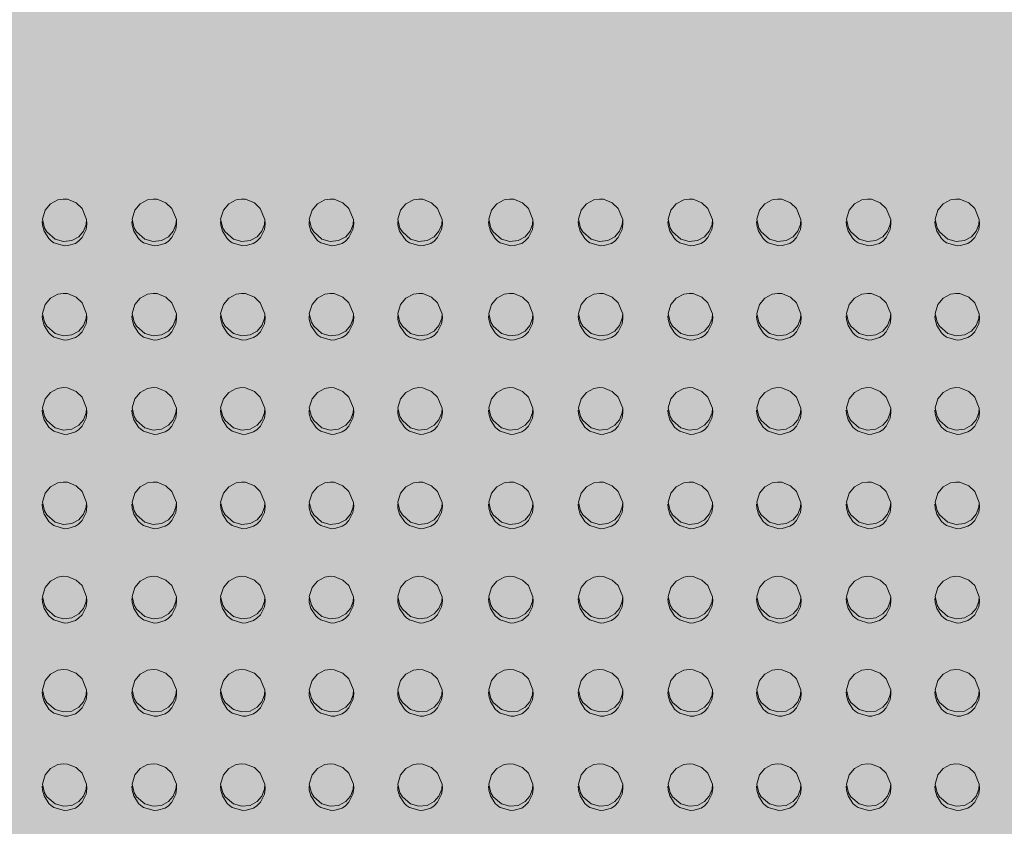
# Model space of a CAD drawing. Units: millimetres. Extents: x -6413 to 46483, y 11952 to 41652.
# Drawn here: x 3885 to 4105, y 33082 to 33262 of the extents above; entities that cross this region are included whole.
import ezdxf

# ---------------------------------------------------------------- set-up
doc = ezdxf.new("R2010")
doc.units = ezdxf.units.MM
doc.layers.get('0').update_dxf_attribs({"lineweight": 0})
doc.layers.add('1-Default', color=7, linetype='Continuous', lineweight=0)
doc.layers.add('700-F-Medical-Equipment-General', color=7, linetype='Continuous', lineweight=13, true_color=0x8a4500)

# ---------------------------------------------------------------- blocks, each defined once
blk = doc.blocks.new('B7280199-1(Access 16 CT - Gantry)')
at = {"layer": '700-F-Medical-Equipment-General', "true_color": 0xffdeb5}
h = blk.add_hatch(color=254, dxfattribs=at)
h.dxf.hatch_style = 1
h.paths.add_polyline_path([(320.02, 564.05), (325.02, 564.05, 0.414214), (330.02, 569.05), (330.02, 781.07, 0.414214), (325.02, 786.07), (320.02, 786.07), (320.02, 898.48, 0.389913), (304.91, 918.05, 0.005178), (253.6, 926.27, 0.005191), (202.01, 933.45), (202.01, 909.38), (194.01, 909.38), (194.01, 934.42, 0.062304), (-422.03, 934.42), (-422.03, 909.37), (-430.03, 909.37), (-430.03, 933.42, 0.219278), (-554.13, 856.57, 0.080162), (-555.04, 850.91), (-555.04, -850.89, 0.080013), (-554.13, -856.54, 0.119996), (-498.17, -910.04, 0.102102), (-430.03, -933.4), (-430.03, -909.35), (-422.03, -909.35), (-422.03, -934.42, 0.036649), (-59.45, -953.01, 0.025637), (194.01, -934.4), (194.01, -909.36), (202.01, -909.36), (202.01, -933.42, 0.005281), (253.6, -926.26, 0.005281), (305.03, -918.01, 0.377991), (320.02, -899.19), (320.02, -786.05), (325.02, -786.05, 0.414214), (330.02, -781.05), (330.02, -569.03, 0.414214), (325.02, -564.03), (320.02, -564.03)])
at = {"layer": '700-F-Medical-Equipment-General', "elevation": -633.59}
for points in [[(-305.85, 476.37), (-305.91, 477.24), (-306.26, 478.54), (-307.34, 480.22), (-307.83, 480.69), (-308.47, 481.14), (-310.85, 481.84), (-311.6, 481.78), (-313.26, 481.28), (-314, 480.77), (-314.78, 479.97), (-315.66, 478.18), (-315.85, 476.9), (-315.79, 475.97)], [(-286.04, 476.37), (-286.09, 477.24), (-286.45, 478.54), (-287.53, 480.22), (-288.02, 480.69), (-288.66, 481.14), (-291.04, 481.84), (-291.79, 481.78), (-293.45, 481.28), (-294.19, 480.77), (-294.96, 479.97), (-295.85, 478.18), (-296.03, 476.9), (-295.98, 475.97)], [(-265.98, 476.37), (-266.03, 477.24), (-266.39, 478.54), (-267.46, 480.22), (-267.96, 480.69), (-268.59, 481.14), (-270.97, 481.84), (-271.72, 481.78), (-273.38, 481.28), (-274.13, 480.77), (-274.9, 479.97), (-275.78, 478.18), (-275.97, 476.9), (-275.91, 475.97)], [(-246.16, 476.37), (-246.22, 477.24), (-246.57, 478.54), (-247.65, 480.22), (-248.14, 480.69), (-248.78, 481.14), (-251.16, 481.84), (-251.91, 481.78), (-253.57, 481.28), (-254.31, 480.77), (-255.09, 479.97), (-255.97, 478.18), (-256.16, 476.9), (-256.1, 475.97)], [(-226.1, 476.37), (-226.15, 477.24), (-226.51, 478.54), (-227.59, 480.22), (-228.08, 480.69), (-228.71, 481.14), (-231.09, 481.84), (-231.84, 481.78), (-233.5, 481.28), (-234.25, 480.77), (-235.02, 479.97), (-235.91, 478.18), (-236.09, 476.9), (-236.03, 475.97)], [(-206.03, 476.37), (-206.08, 477.24), (-206.44, 478.54), (-207.52, 480.22), (-208.01, 480.69), (-208.65, 481.14), (-211.03, 481.84), (-211.78, 481.78), (-213.44, 481.28), (-214.18, 480.77), (-214.95, 479.97), (-215.84, 478.18), (-216.02, 476.9), (-215.97, 475.97)], [(-185.71, 476.37), (-185.76, 477.24), (-186.12, 478.54), (-187.2, 480.22), (-187.69, 480.69), (-188.33, 481.14), (-190.71, 481.84), (-191.46, 481.78), (-193.12, 481.28), (-193.86, 480.77), (-194.63, 479.97), (-195.52, 478.18), (-195.7, 476.9), (-195.65, 475.97)], [(-165.9, 476.37), (-165.95, 477.24), (-166.31, 478.54), (-167.39, 480.22), (-167.88, 480.69), (-168.52, 481.14), (-170.9, 481.84), (-171.65, 481.78), (-173.31, 481.28), (-174.05, 480.77), (-174.82, 479.97), (-175.71, 478.18), (-175.89, 476.9), (-175.84, 475.97)], [(-146.09, 476.37), (-146.14, 477.24), (-146.5, 478.54), (-147.58, 480.22), (-148.07, 480.69), (-148.7, 481.14), (-151.08, 481.84), (-151.83, 481.78), (-153.49, 481.28), (-154.24, 480.77), (-155.01, 479.97), (-155.9, 478.18), (-156.08, 476.9), (-156.02, 475.97)], [(-126.28, 476.37), (-126.33, 477.24), (-126.69, 478.54), (-127.76, 480.22), (-128.26, 480.69), (-128.89, 481.14), (-131.27, 481.84), (-132.02, 481.78), (-133.68, 481.28), (-134.43, 480.77), (-135.2, 479.97), (-136.08, 478.18), (-136.27, 476.9), (-136.21, 475.97)], [(-106.21, 476.37), (-106.26, 477.24), (-106.62, 478.54), (-107.7, 480.22), (-108.19, 480.69), (-108.83, 481.14), (-111.21, 481.84), (-111.96, 481.78), (-113.62, 481.28), (-114.36, 480.77), (-115.13, 479.97), (-116.02, 478.18), (-116.2, 476.9), (-116.15, 475.97)], [(-305.85, 455.29), (-305.91, 456.16), (-306.26, 457.46), (-307.34, 459.14), (-307.83, 459.6), (-308.47, 460.05), (-310.85, 460.76), (-311.6, 460.7), (-313.26, 460.19), (-314, 459.69), (-314.78, 458.89), (-315.66, 457.1), (-315.85, 455.81), (-315.79, 454.88)], [(-286.04, 455.29), (-286.09, 456.16), (-286.45, 457.46), (-287.53, 459.14), (-288.02, 459.6), (-288.66, 460.05), (-291.04, 460.76), (-291.79, 460.7), (-293.45, 460.19), (-294.19, 459.69), (-294.96, 458.89), (-295.85, 457.1), (-296.03, 455.81), (-295.98, 454.88)], [(-265.98, 455.29), (-266.03, 456.16), (-266.39, 457.46), (-267.46, 459.14), (-267.96, 459.6), (-268.59, 460.05), (-270.97, 460.76), (-271.72, 460.7), (-273.38, 460.19), (-274.13, 459.69), (-274.9, 458.89), (-275.78, 457.1), (-275.97, 455.81), (-275.91, 454.88)], [(-246.16, 455.29), (-246.22, 456.16), (-246.57, 457.46), (-247.65, 459.14), (-248.14, 459.6), (-248.78, 460.05), (-251.16, 460.76), (-251.91, 460.7), (-253.57, 460.19), (-254.31, 459.69), (-255.09, 458.89), (-255.97, 457.1), (-256.16, 455.81), (-256.1, 454.88)], [(-226.1, 455.29), (-226.15, 456.16), (-226.51, 457.46), (-227.59, 459.14), (-228.08, 459.6), (-228.71, 460.05), (-231.09, 460.76), (-231.84, 460.7), (-233.5, 460.19), (-234.25, 459.69), (-235.02, 458.89), (-235.91, 457.1), (-236.09, 455.81), (-236.03, 454.88)], [(-206.03, 455.29), (-206.08, 456.16), (-206.44, 457.46), (-207.52, 459.14), (-208.01, 459.6), (-208.65, 460.05), (-211.03, 460.76), (-211.78, 460.7), (-213.44, 460.19), (-214.18, 459.69), (-214.95, 458.89), (-215.84, 457.1), (-216.02, 455.81), (-215.97, 454.88)], [(-185.71, 455.29), (-185.76, 456.16), (-186.12, 457.46), (-187.2, 459.14), (-187.69, 459.6), (-188.33, 460.05), (-190.71, 460.76), (-191.46, 460.7), (-193.12, 460.19), (-193.86, 459.69), (-194.63, 458.89), (-195.52, 457.1), (-195.7, 455.81), (-195.65, 454.88)], [(-165.9, 455.29), (-165.95, 456.16), (-166.31, 457.46), (-167.39, 459.14), (-167.88, 459.6), (-168.52, 460.05), (-170.9, 460.76), (-171.65, 460.7), (-173.31, 460.19), (-174.05, 459.69), (-174.82, 458.89), (-175.71, 457.1), (-175.89, 455.81), (-175.84, 454.88)], [(-146.09, 455.29), (-146.14, 456.16), (-146.5, 457.46), (-147.58, 459.14), (-148.07, 459.6), (-148.7, 460.05), (-151.08, 460.76), (-151.83, 460.7), (-153.49, 460.19), (-154.24, 459.69), (-155.01, 458.89), (-155.9, 457.1), (-156.08, 455.81), (-156.02, 454.88)], [(-126.28, 455.29), (-126.33, 456.16), (-126.69, 457.46), (-127.76, 459.14), (-128.26, 459.6), (-128.89, 460.05), (-131.27, 460.76), (-132.02, 460.7), (-133.68, 460.19), (-134.43, 459.69), (-135.2, 458.89), (-136.08, 457.1), (-136.27, 455.81), (-136.21, 454.88)], [(-106.21, 455.29), (-106.26, 456.16), (-106.62, 457.46), (-107.7, 459.14), (-108.19, 459.6), (-108.83, 460.05), (-111.21, 460.76), (-111.96, 460.7), (-113.62, 460.19), (-114.36, 459.69), (-115.13, 458.89), (-116.02, 457.1), (-116.2, 455.81), (-116.15, 454.88)], [(-305.85, 434.46), (-305.91, 435.33), (-306.26, 436.63), (-307.34, 438.31), (-307.83, 438.78), (-308.47, 439.23), (-310.85, 439.93), (-311.6, 439.87), (-313.26, 439.37), (-314, 438.86), (-314.78, 438.06), (-315.66, 436.27), (-315.85, 434.99), (-315.79, 434.06)], [(-286.04, 434.46), (-286.09, 435.33), (-286.45, 436.63), (-287.53, 438.31), (-288.02, 438.78), (-288.66, 439.23), (-291.04, 439.93), (-291.79, 439.87), (-293.45, 439.37), (-294.19, 438.86), (-294.96, 438.06), (-295.85, 436.27), (-296.03, 434.99), (-295.98, 434.06)], [(-265.98, 434.46), (-266.03, 435.33), (-266.39, 436.63), (-267.46, 438.31), (-267.96, 438.78), (-268.59, 439.23), (-270.97, 439.93), (-271.72, 439.87), (-273.38, 439.37), (-274.13, 438.86), (-274.9, 438.06), (-275.78, 436.27), (-275.97, 434.99), (-275.91, 434.06)], [(-246.16, 434.46), (-246.22, 435.33), (-246.57, 436.63), (-247.65, 438.31), (-248.14, 438.78), (-248.78, 439.23), (-251.16, 439.93), (-251.91, 439.87), (-253.57, 439.37), (-254.31, 438.86), (-255.09, 438.06), (-255.97, 436.27), (-256.16, 434.99), (-256.1, 434.06)], [(-226.1, 434.46), (-226.15, 435.33), (-226.51, 436.63), (-227.59, 438.31), (-228.08, 438.78), (-228.71, 439.23), (-231.09, 439.93), (-231.84, 439.87), (-233.5, 439.37), (-234.25, 438.86), (-235.02, 438.06), (-235.91, 436.27), (-236.09, 434.99), (-236.03, 434.06)], [(-206.03, 434.46), (-206.08, 435.33), (-206.44, 436.63), (-207.52, 438.31), (-208.01, 438.78), (-208.65, 439.23), (-211.03, 439.93), (-211.78, 439.87), (-213.44, 439.37), (-214.18, 438.86), (-214.95, 438.06), (-215.84, 436.27), (-216.02, 434.99), (-215.97, 434.06)], [(-185.71, 434.46), (-185.76, 435.33), (-186.12, 436.63), (-187.2, 438.31), (-187.69, 438.78), (-188.33, 439.23), (-190.71, 439.93), (-191.46, 439.87), (-193.12, 439.37), (-193.86, 438.86), (-194.63, 438.06), (-195.52, 436.27), (-195.7, 434.99), (-195.65, 434.06)], [(-165.9, 434.46), (-165.95, 435.33), (-166.31, 436.63), (-167.39, 438.31), (-167.88, 438.78), (-168.52, 439.23), (-170.9, 439.93), (-171.65, 439.87), (-173.31, 439.37), (-174.05, 438.86), (-174.82, 438.06), (-175.71, 436.27), (-175.89, 434.99), (-175.84, 434.06)], [(-146.09, 434.46), (-146.14, 435.33), (-146.5, 436.63), (-147.58, 438.31), (-148.07, 438.78), (-148.7, 439.23), (-151.08, 439.93), (-151.83, 439.87), (-153.49, 439.37), (-154.24, 438.86), (-155.01, 438.06), (-155.9, 436.27), (-156.08, 434.99), (-156.02, 434.06)], [(-126.28, 434.46), (-126.33, 435.33), (-126.69, 436.63), (-127.76, 438.31), (-128.26, 438.78), (-128.89, 439.23), (-131.27, 439.93), (-132.02, 439.87), (-133.68, 439.37), (-134.43, 438.86), (-135.2, 438.06), (-136.08, 436.27), (-136.27, 434.99), (-136.21, 434.06)], [(-106.21, 434.46), (-106.26, 435.33), (-106.62, 436.63), (-107.7, 438.31), (-108.19, 438.78), (-108.83, 439.23), (-111.21, 439.93), (-111.96, 439.87), (-113.62, 439.37), (-114.36, 438.86), (-115.13, 438.06), (-116.02, 436.27), (-116.2, 434.99), (-116.15, 434.06)], [(-305.85, 413.38), (-305.91, 414.25), (-306.26, 415.55), (-307.34, 417.23), (-307.83, 417.69), (-308.47, 418.14), (-310.85, 418.85), (-311.6, 418.79), (-313.26, 418.28), (-314, 417.78), (-314.78, 416.98), (-315.66, 415.19), (-315.85, 413.9), (-315.79, 412.97)], [(-286.04, 413.38), (-286.09, 414.25), (-286.45, 415.55), (-287.53, 417.23), (-288.02, 417.69), (-288.66, 418.14), (-291.04, 418.85), (-291.79, 418.79), (-293.45, 418.28), (-294.19, 417.78), (-294.96, 416.98), (-295.85, 415.19), (-296.03, 413.9), (-295.98, 412.97)], [(-265.98, 413.38), (-266.03, 414.25), (-266.39, 415.55), (-267.46, 417.23), (-267.96, 417.69), (-268.59, 418.14), (-270.97, 418.85), (-271.72, 418.79), (-273.38, 418.28), (-274.13, 417.78), (-274.9, 416.98), (-275.78, 415.19), (-275.97, 413.9), (-275.91, 412.97)], [(-246.16, 413.38), (-246.22, 414.25), (-246.57, 415.55), (-247.65, 417.23), (-248.14, 417.69), (-248.78, 418.14), (-251.16, 418.85), (-251.91, 418.79), (-253.57, 418.28), (-254.31, 417.78), (-255.09, 416.98), (-255.97, 415.19), (-256.16, 413.9), (-256.1, 412.97)], [(-226.1, 413.38), (-226.15, 414.25), (-226.51, 415.55), (-227.59, 417.23), (-228.08, 417.69), (-228.71, 418.14), (-231.09, 418.85), (-231.84, 418.79), (-233.5, 418.28), (-234.25, 417.78), (-235.02, 416.98), (-235.91, 415.19), (-236.09, 413.9), (-236.03, 412.97)], [(-206.03, 413.38), (-206.08, 414.25), (-206.44, 415.55), (-207.52, 417.23), (-208.01, 417.69), (-208.65, 418.14), (-211.03, 418.85), (-211.78, 418.79), (-213.44, 418.28), (-214.18, 417.78), (-214.95, 416.98), (-215.84, 415.19), (-216.02, 413.9), (-215.97, 412.97)], [(-185.71, 413.38), (-185.76, 414.25), (-186.12, 415.55), (-187.2, 417.23), (-187.69, 417.69), (-188.33, 418.14), (-190.71, 418.85), (-191.46, 418.79), (-193.12, 418.28), (-193.86, 417.78), (-194.63, 416.98), (-195.52, 415.19), (-195.7, 413.9), (-195.65, 412.97)], [(-165.9, 413.38), (-165.95, 414.25), (-166.31, 415.55), (-167.39, 417.23), (-167.88, 417.69), (-168.52, 418.14), (-170.9, 418.85), (-171.65, 418.79), (-173.31, 418.28), (-174.05, 417.78), (-174.82, 416.98), (-175.71, 415.19), (-175.89, 413.9), (-175.84, 412.97)], [(-146.09, 413.38), (-146.14, 414.25), (-146.5, 415.55), (-147.58, 417.23), (-148.07, 417.69), (-148.7, 418.14), (-151.08, 418.85), (-151.83, 418.79), (-153.49, 418.28), (-154.24, 417.78), (-155.01, 416.98), (-155.9, 415.19), (-156.08, 413.9), (-156.02, 412.97)], [(-126.28, 413.38), (-126.33, 414.25), (-126.69, 415.55), (-127.76, 417.23), (-128.26, 417.69), (-128.89, 418.14), (-131.27, 418.85), (-132.02, 418.79), (-133.68, 418.28), (-134.43, 417.78), (-135.2, 416.98), (-136.08, 415.19), (-136.27, 413.9), (-136.21, 412.97)], [(-106.21, 413.38), (-106.26, 414.25), (-106.62, 415.55), (-107.7, 417.23), (-108.19, 417.69), (-108.83, 418.14), (-111.21, 418.85), (-111.96, 418.79), (-113.62, 418.28), (-114.36, 417.78), (-115.13, 416.98), (-116.02, 415.19), (-116.2, 413.9), (-116.15, 412.97)], [(-305.85, 392.3), (-305.91, 393.17), (-306.26, 394.47), (-307.34, 396.15), (-307.83, 396.61), (-308.47, 397.06), (-310.85, 397.77), (-311.6, 397.71), (-313.26, 397.2), (-314, 396.7), (-314.78, 395.9), (-315.66, 394.11), (-315.85, 392.82), (-315.79, 391.89)], [(-286.04, 392.3), (-286.09, 393.17), (-286.45, 394.47), (-287.53, 396.15), (-288.02, 396.61), (-288.66, 397.06), (-291.04, 397.77), (-291.79, 397.71), (-293.45, 397.2), (-294.19, 396.7), (-294.96, 395.9), (-295.85, 394.11), (-296.03, 392.82), (-295.98, 391.89)], [(-265.98, 392.3), (-266.03, 393.17), (-266.39, 394.47), (-267.46, 396.15), (-267.96, 396.61), (-268.59, 397.06), (-270.97, 397.77), (-271.72, 397.71), (-273.38, 397.2), (-274.13, 396.7), (-274.9, 395.9), (-275.78, 394.11), (-275.97, 392.82), (-275.91, 391.89)], [(-246.16, 392.3), (-246.22, 393.17), (-246.57, 394.47), (-247.65, 396.15), (-248.14, 396.61), (-248.78, 397.06), (-251.16, 397.77), (-251.91, 397.71), (-253.57, 397.2), (-254.31, 396.7), (-255.09, 395.9), (-255.97, 394.11), (-256.16, 392.82), (-256.1, 391.89)], [(-226.1, 392.3), (-226.15, 393.17), (-226.51, 394.47), (-227.59, 396.15), (-228.08, 396.61), (-228.71, 397.06), (-231.09, 397.77), (-231.84, 397.71), (-233.5, 397.2), (-234.25, 396.7), (-235.02, 395.9), (-235.91, 394.11), (-236.09, 392.82), (-236.03, 391.89)], [(-206.03, 392.3), (-206.08, 393.17), (-206.44, 394.47), (-207.52, 396.15), (-208.01, 396.61), (-208.65, 397.06), (-211.03, 397.77), (-211.78, 397.71), (-213.44, 397.2), (-214.18, 396.7), (-214.95, 395.9), (-215.84, 394.11), (-216.02, 392.82), (-215.97, 391.89)], [(-185.71, 392.3), (-185.76, 393.17), (-186.12, 394.47), (-187.2, 396.15), (-187.69, 396.61), (-188.33, 397.06), (-190.71, 397.77), (-191.46, 397.71), (-193.12, 397.2), (-193.86, 396.7), (-194.63, 395.9), (-195.52, 394.11), (-195.7, 392.82), (-195.65, 391.89)], [(-165.9, 392.3), (-165.95, 393.17), (-166.31, 394.47), (-167.39, 396.15), (-167.88, 396.61), (-168.52, 397.06), (-170.9, 397.77), (-171.65, 397.71), (-173.31, 397.2), (-174.05, 396.7), (-174.82, 395.9), (-175.71, 394.11), (-175.89, 392.82), (-175.84, 391.89)], [(-146.09, 392.3), (-146.14, 393.17), (-146.5, 394.47), (-147.58, 396.15), (-148.07, 396.61), (-148.7, 397.06), (-151.08, 397.77), (-151.83, 397.71), (-153.49, 397.2), (-154.24, 396.7), (-155.01, 395.9), (-155.9, 394.11), (-156.08, 392.82), (-156.02, 391.89)], [(-126.28, 392.3), (-126.33, 393.17), (-126.69, 394.47), (-127.76, 396.15), (-128.26, 396.61), (-128.89, 397.06), (-131.27, 397.77), (-132.02, 397.71), (-133.68, 397.2), (-134.43, 396.7), (-135.2, 395.9), (-136.08, 394.11), (-136.27, 392.82), (-136.21, 391.89)], [(-106.21, 392.3), (-106.26, 393.17), (-106.62, 394.47), (-107.7, 396.15), (-108.19, 396.61), (-108.83, 397.06), (-111.21, 397.77), (-111.96, 397.71), (-113.62, 397.2), (-114.36, 396.7), (-115.13, 395.9), (-116.02, 394.11), (-116.2, 392.82), (-116.15, 391.89)], [(-305.85, 371.21), (-305.91, 372.08), (-306.26, 373.39), (-307.34, 375.06), (-307.83, 375.53), (-308.47, 375.98), (-310.85, 376.69), (-311.6, 376.62), (-313.26, 376.12), (-314, 375.61), (-314.78, 374.82), (-315.66, 373.03), (-315.85, 371.74), (-315.79, 370.81)], [(-286.04, 371.21), (-286.09, 372.08), (-286.45, 373.39), (-287.53, 375.06), (-288.02, 375.53), (-288.66, 375.98), (-291.04, 376.69), (-291.79, 376.62), (-293.45, 376.12), (-294.19, 375.61), (-294.96, 374.82), (-295.85, 373.03), (-296.03, 371.74), (-295.98, 370.81)], [(-265.98, 371.21), (-266.03, 372.08), (-266.39, 373.39), (-267.46, 375.06), (-267.96, 375.53), (-268.59, 375.98), (-270.97, 376.69), (-271.72, 376.62), (-273.38, 376.12), (-274.13, 375.61), (-274.9, 374.82), (-275.78, 373.03), (-275.97, 371.74), (-275.91, 370.81)], [(-246.16, 371.21), (-246.22, 372.08), (-246.57, 373.39), (-247.65, 375.06), (-248.14, 375.53), (-248.78, 375.98), (-251.16, 376.69), (-251.91, 376.62), (-253.57, 376.12), (-254.31, 375.61), (-255.09, 374.82), (-255.97, 373.03), (-256.16, 371.74), (-256.1, 370.81)], [(-226.1, 371.21), (-226.15, 372.08), (-226.51, 373.39), (-227.59, 375.06), (-228.08, 375.53), (-228.71, 375.98), (-231.09, 376.69), (-231.84, 376.62), (-233.5, 376.12), (-234.25, 375.61), (-235.02, 374.82), (-235.91, 373.03), (-236.09, 371.74), (-236.03, 370.81)], [(-206.03, 371.21), (-206.08, 372.08), (-206.44, 373.39), (-207.52, 375.06), (-208.01, 375.53), (-208.65, 375.98), (-211.03, 376.69), (-211.78, 376.62), (-213.44, 376.12), (-214.18, 375.61), (-214.95, 374.82), (-215.84, 373.03), (-216.02, 371.74), (-215.97, 370.81)], [(-185.71, 371.21), (-185.76, 372.08), (-186.12, 373.39), (-187.2, 375.06), (-187.69, 375.53), (-188.33, 375.98), (-190.71, 376.69), (-191.46, 376.62), (-193.12, 376.12), (-193.86, 375.61), (-194.63, 374.82), (-195.52, 373.03), (-195.7, 371.74), (-195.65, 370.81)], [(-165.9, 371.21), (-165.95, 372.08), (-166.31, 373.39), (-167.39, 375.06), (-167.88, 375.53), (-168.52, 375.98), (-170.9, 376.69), (-171.65, 376.62), (-173.31, 376.12), (-174.05, 375.61), (-174.82, 374.82), (-175.71, 373.03), (-175.89, 371.74), (-175.84, 370.81)], [(-146.09, 371.21), (-146.14, 372.08), (-146.5, 373.39), (-147.58, 375.06), (-148.07, 375.53), (-148.7, 375.98), (-151.08, 376.69), (-151.83, 376.62), (-153.49, 376.12), (-154.24, 375.61), (-155.01, 374.82), (-155.9, 373.03), (-156.08, 371.74), (-156.02, 370.81)], [(-126.28, 371.21), (-126.33, 372.08), (-126.69, 373.39), (-127.76, 375.06), (-128.26, 375.53), (-128.89, 375.98), (-131.27, 376.69), (-132.02, 376.62), (-133.68, 376.12), (-134.43, 375.61), (-135.2, 374.82), (-136.08, 373.03), (-136.27, 371.74), (-136.21, 370.81)], [(-106.21, 371.21), (-106.26, 372.08), (-106.62, 373.39), (-107.7, 375.06), (-108.19, 375.53), (-108.83, 375.98), (-111.21, 376.69), (-111.96, 376.62), (-113.62, 376.12), (-114.36, 375.61), (-115.13, 374.82), (-116.02, 373.03), (-116.2, 371.74), (-116.15, 370.81)], [(-305.85, 350.13), (-305.91, 351), (-306.26, 352.31), (-307.34, 353.98), (-307.83, 354.45), (-308.47, 354.9), (-310.85, 355.6), (-311.6, 355.54), (-313.26, 355.04), (-314, 354.53), (-314.78, 353.74), (-315.66, 351.94), (-315.85, 350.66), (-315.79, 349.73)], [(-286.04, 350.13), (-286.09, 351), (-286.45, 352.31), (-287.53, 353.98), (-288.02, 354.45), (-288.66, 354.9), (-291.04, 355.6), (-291.79, 355.54), (-293.45, 355.04), (-294.19, 354.53), (-294.96, 353.74), (-295.85, 351.94), (-296.03, 350.66), (-295.98, 349.73)], [(-265.98, 350.13), (-266.03, 351), (-266.39, 352.31), (-267.46, 353.98), (-267.96, 354.45), (-268.59, 354.9), (-270.97, 355.6), (-271.72, 355.54), (-273.38, 355.04), (-274.13, 354.53), (-274.9, 353.74), (-275.78, 351.94), (-275.97, 350.66), (-275.91, 349.73)], [(-246.16, 350.13), (-246.22, 351), (-246.57, 352.31), (-247.65, 353.98), (-248.14, 354.45), (-248.78, 354.9), (-251.16, 355.6), (-251.91, 355.54), (-253.57, 355.04), (-254.31, 354.53), (-255.09, 353.74), (-255.97, 351.94), (-256.16, 350.66), (-256.1, 349.73)], [(-226.1, 350.13), (-226.15, 351), (-226.51, 352.31), (-227.59, 353.98), (-228.08, 354.45), (-228.71, 354.9), (-231.09, 355.6), (-231.84, 355.54), (-233.5, 355.04), (-234.25, 354.53), (-235.02, 353.74), (-235.91, 351.94), (-236.09, 350.66), (-236.03, 349.73)], [(-206.03, 350.13), (-206.08, 351), (-206.44, 352.31), (-207.52, 353.98), (-208.01, 354.45), (-208.65, 354.9), (-211.03, 355.6), (-211.78, 355.54), (-213.44, 355.04), (-214.18, 354.53), (-214.95, 353.74), (-215.84, 351.94), (-216.02, 350.66), (-215.97, 349.73)], [(-185.71, 350.13), (-185.76, 351), (-186.12, 352.31), (-187.2, 353.98), (-187.69, 354.45), (-188.33, 354.9), (-190.71, 355.6), (-191.46, 355.54), (-193.12, 355.04), (-193.86, 354.53), (-194.63, 353.74), (-195.52, 351.94), (-195.7, 350.66), (-195.65, 349.73)], [(-165.9, 350.13), (-165.95, 351), (-166.31, 352.31), (-167.39, 353.98), (-167.88, 354.45), (-168.52, 354.9), (-170.9, 355.6), (-171.65, 355.54), (-173.31, 355.04), (-174.05, 354.53), (-174.82, 353.74), (-175.71, 351.94), (-175.89, 350.66), (-175.84, 349.73)], [(-146.09, 350.13), (-146.14, 351), (-146.5, 352.31), (-147.58, 353.98), (-148.07, 354.45), (-148.7, 354.9), (-151.08, 355.6), (-151.83, 355.54), (-153.49, 355.04), (-154.24, 354.53), (-155.01, 353.74), (-155.9, 351.94), (-156.08, 350.66), (-156.02, 349.73)], [(-126.28, 350.13), (-126.33, 351), (-126.69, 352.31), (-127.76, 353.98), (-128.26, 354.45), (-128.89, 354.9), (-131.27, 355.6), (-132.02, 355.54), (-133.68, 355.04), (-134.43, 354.53), (-135.2, 353.74), (-136.08, 351.94), (-136.27, 350.66), (-136.21, 349.73)], [(-106.21, 350.13), (-106.26, 351), (-106.62, 352.31), (-107.7, 353.98), (-108.19, 354.45), (-108.83, 354.9), (-111.21, 355.6), (-111.96, 355.54), (-113.62, 355.04), (-114.36, 354.53), (-115.13, 353.74), (-116.02, 351.94), (-116.2, 350.66), (-116.15, 349.73)]]:
    blk.add_lwpolyline(points, dxfattribs=at)
for points in [[(-305.88, 475.9), (-306.36, 477.85), (-306.89, 478.74), (-308.72, 480.34), (-310.6, 480.88), (-312.47, 480.67), (-314.04, 479.8), (-315.09, 478.58), (-315.7, 477.02), (-315.79, 475.97), (-314.76, 473.47), (-313.44, 472.22), (-311.47, 471.44), (-310.56, 471.38), (-309.36, 471.57), (-307.71, 472.44), (-306.51, 473.87)], [(-286.07, 475.9), (-286.55, 477.85), (-287.08, 478.74), (-288.91, 480.34), (-290.79, 480.88), (-292.66, 480.67), (-294.23, 479.8), (-295.28, 478.58), (-295.89, 477.02), (-295.98, 475.97), (-294.94, 473.47), (-293.63, 472.22), (-291.66, 471.44), (-290.75, 471.38), (-289.55, 471.57), (-287.89, 472.44), (-286.69, 473.87)], [(-266, 475.9), (-266.48, 477.85), (-267.01, 478.74), (-268.85, 480.34), (-270.72, 480.88), (-272.59, 480.67), (-274.16, 479.8), (-275.21, 478.58), (-275.82, 477.02), (-275.91, 475.97), (-274.88, 473.47), (-273.56, 472.22), (-271.59, 471.44), (-270.69, 471.38), (-269.48, 471.57), (-267.83, 472.44), (-266.63, 473.87)], [(-246.19, 475.9), (-246.67, 477.85), (-247.2, 478.74), (-249.03, 480.34), (-250.91, 480.88), (-252.78, 480.67), (-254.35, 479.8), (-255.4, 478.58), (-256.01, 477.02), (-256.1, 475.97), (-255.07, 473.47), (-253.75, 472.22), (-251.78, 471.44), (-250.87, 471.38), (-249.67, 471.57), (-248.02, 472.44), (-246.82, 473.87)], [(-226.13, 475.9), (-226.6, 477.85), (-227.13, 478.74), (-228.97, 480.34), (-230.84, 480.88), (-232.71, 480.67), (-234.28, 479.8), (-235.34, 478.58), (-235.94, 477.02), (-236.03, 475.97), (-235, 473.47), (-233.68, 472.22), (-231.72, 471.44), (-230.81, 471.38), (-229.61, 471.57), (-227.95, 472.44), (-226.75, 473.87)], [(-206.06, 475.9), (-206.54, 477.85), (-207.07, 478.74), (-208.9, 480.34), (-210.78, 480.88), (-212.65, 480.67), (-214.22, 479.8), (-215.27, 478.58), (-215.88, 477.02), (-215.97, 475.97), (-214.93, 473.47), (-213.62, 472.22), (-211.65, 471.44), (-210.74, 471.38), (-209.54, 471.57), (-207.88, 472.44), (-206.68, 473.87)], [(-185.74, 475.9), (-186.22, 477.85), (-186.75, 478.74), (-188.58, 480.34), (-190.46, 480.88), (-192.33, 480.67), (-193.9, 479.8), (-194.95, 478.58), (-195.56, 477.02), (-195.65, 475.97), (-194.61, 473.47), (-193.3, 472.22), (-191.33, 471.44), (-190.42, 471.38), (-189.22, 471.57), (-187.56, 472.44), (-186.36, 473.87)], [(-165.93, 475.9), (-166.4, 477.85), (-166.94, 478.74), (-168.77, 480.34), (-170.64, 480.88), (-172.51, 480.67), (-174.09, 479.8), (-175.14, 478.58), (-175.74, 477.02), (-175.84, 475.97), (-174.8, 473.47), (-173.48, 472.22), (-171.52, 471.44), (-170.61, 471.38), (-169.41, 471.57), (-167.75, 472.44), (-166.55, 473.87)], [(-146.12, 475.9), (-146.59, 477.85), (-147.12, 478.74), (-148.96, 480.34), (-150.83, 480.88), (-152.7, 480.67), (-154.27, 479.8), (-155.33, 478.58), (-155.93, 477.02), (-156.02, 475.97), (-154.99, 473.47), (-153.67, 472.22), (-151.71, 471.44), (-150.8, 471.38), (-149.6, 471.57), (-147.94, 472.44), (-146.74, 473.87)], [(-126.3, 475.9), (-126.78, 477.85), (-127.31, 478.74), (-129.15, 480.34), (-131.02, 480.88), (-132.89, 480.67), (-134.46, 479.8), (-135.51, 478.58), (-136.12, 477.02), (-136.21, 475.97), (-135.18, 473.47), (-133.86, 472.22), (-131.89, 471.44), (-130.99, 471.38), (-129.78, 471.57), (-128.13, 472.44), (-126.93, 473.87)], [(-106.24, 475.9), (-106.71, 477.85), (-107.25, 478.74), (-109.08, 480.34), (-110.95, 480.88), (-112.82, 480.67), (-114.4, 479.8), (-115.45, 478.58), (-116.05, 477.02), (-116.15, 475.97), (-115.11, 473.47), (-113.79, 472.22), (-111.83, 471.44), (-110.92, 471.38), (-109.72, 471.57), (-108.06, 472.44), (-106.86, 473.87)], [(-305.88, 454.82), (-306.36, 456.77), (-306.89, 457.66), (-308.72, 459.26), (-310.6, 459.79), (-312.47, 459.59), (-314.04, 458.72), (-315.09, 457.5), (-315.7, 455.94), (-315.79, 454.88), (-314.76, 452.39), (-313.44, 451.13), (-311.47, 450.36), (-310.56, 450.3), (-309.36, 450.48), (-307.71, 451.36), (-306.51, 452.79)], [(-286.07, 454.82), (-286.55, 456.77), (-287.08, 457.66), (-288.91, 459.26), (-290.79, 459.79), (-292.66, 459.59), (-294.23, 458.72), (-295.28, 457.5), (-295.89, 455.94), (-295.98, 454.88), (-294.94, 452.39), (-293.63, 451.13), (-291.66, 450.36), (-290.75, 450.3), (-289.55, 450.48), (-287.89, 451.36), (-286.69, 452.79)], [(-266, 454.82), (-266.48, 456.77), (-267.01, 457.66), (-268.85, 459.26), (-270.72, 459.79), (-272.59, 459.59), (-274.16, 458.72), (-275.21, 457.5), (-275.82, 455.94), (-275.91, 454.88), (-274.88, 452.39), (-273.56, 451.13), (-271.59, 450.36), (-270.69, 450.3), (-269.48, 450.48), (-267.83, 451.36), (-266.63, 452.79)], [(-246.19, 454.82), (-246.67, 456.77), (-247.2, 457.66), (-249.03, 459.26), (-250.91, 459.79), (-252.78, 459.59), (-254.35, 458.72), (-255.4, 457.5), (-256.01, 455.94), (-256.1, 454.88), (-255.07, 452.39), (-253.75, 451.13), (-251.78, 450.36), (-250.87, 450.3), (-249.67, 450.48), (-248.02, 451.36), (-246.82, 452.79)], [(-226.13, 454.82), (-226.6, 456.77), (-227.13, 457.66), (-228.97, 459.26), (-230.84, 459.79), (-232.71, 459.59), (-234.28, 458.72), (-235.34, 457.5), (-235.94, 455.94), (-236.03, 454.88), (-235, 452.39), (-233.68, 451.13), (-231.72, 450.36), (-230.81, 450.3), (-229.61, 450.48), (-227.95, 451.36), (-226.75, 452.79)], [(-206.06, 454.82), (-206.54, 456.77), (-207.07, 457.66), (-208.9, 459.26), (-210.78, 459.79), (-212.65, 459.59), (-214.22, 458.72), (-215.27, 457.5), (-215.88, 455.94), (-215.97, 454.88), (-214.93, 452.39), (-213.62, 451.13), (-211.65, 450.36), (-210.74, 450.3), (-209.54, 450.48), (-207.88, 451.36), (-206.68, 452.79)], [(-185.74, 454.82), (-186.22, 456.77), (-186.75, 457.66), (-188.58, 459.26), (-190.46, 459.79), (-192.33, 459.59), (-193.9, 458.72), (-194.95, 457.5), (-195.56, 455.94), (-195.65, 454.88), (-194.61, 452.39), (-193.3, 451.13), (-191.33, 450.36), (-190.42, 450.3), (-189.22, 450.48), (-187.56, 451.36), (-186.36, 452.79)], [(-165.93, 454.82), (-166.4, 456.77), (-166.94, 457.66), (-168.77, 459.26), (-170.64, 459.79), (-172.51, 459.59), (-174.09, 458.72), (-175.14, 457.5), (-175.74, 455.94), (-175.84, 454.88), (-174.8, 452.39), (-173.48, 451.13), (-171.52, 450.36), (-170.61, 450.3), (-169.41, 450.48), (-167.75, 451.36), (-166.55, 452.79)], [(-146.12, 454.82), (-146.59, 456.77), (-147.12, 457.66), (-148.96, 459.26), (-150.83, 459.79), (-152.7, 459.59), (-154.27, 458.72), (-155.33, 457.5), (-155.93, 455.94), (-156.02, 454.88), (-154.99, 452.39), (-153.67, 451.13), (-151.71, 450.36), (-150.8, 450.3), (-149.6, 450.48), (-147.94, 451.36), (-146.74, 452.79)], [(-126.3, 454.82), (-126.78, 456.77), (-127.31, 457.66), (-129.15, 459.26), (-131.02, 459.79), (-132.89, 459.59), (-134.46, 458.72), (-135.51, 457.5), (-136.12, 455.94), (-136.21, 454.88), (-135.18, 452.39), (-133.86, 451.13), (-131.89, 450.36), (-130.99, 450.3), (-129.78, 450.48), (-128.13, 451.36), (-126.93, 452.79)], [(-106.24, 454.82), (-106.71, 456.77), (-107.25, 457.66), (-109.08, 459.26), (-110.95, 459.79), (-112.82, 459.59), (-114.4, 458.72), (-115.45, 457.5), (-116.05, 455.94), (-116.15, 454.88), (-115.11, 452.39), (-113.79, 451.13), (-111.83, 450.36), (-110.92, 450.3), (-109.72, 450.48), (-108.06, 451.36), (-106.86, 452.79)], [(-305.88, 433.99), (-306.36, 435.94), (-306.89, 436.83), (-308.72, 438.43), (-310.6, 438.97), (-312.47, 438.76), (-314.04, 437.89), (-315.09, 436.67), (-315.7, 435.11), (-315.79, 434.06), (-314.76, 431.56), (-313.44, 430.31), (-311.47, 429.53), (-310.56, 429.47), (-309.36, 429.66), (-307.71, 430.53), (-306.51, 431.96)], [(-286.07, 433.99), (-286.55, 435.94), (-287.08, 436.83), (-288.91, 438.43), (-290.79, 438.97), (-292.66, 438.76), (-294.23, 437.89), (-295.28, 436.67), (-295.89, 435.11), (-295.98, 434.06), (-294.94, 431.56), (-293.63, 430.31), (-291.66, 429.53), (-290.75, 429.47), (-289.55, 429.66), (-287.89, 430.53), (-286.69, 431.96)], [(-266, 433.99), (-266.48, 435.94), (-267.01, 436.83), (-268.85, 438.43), (-270.72, 438.97), (-272.59, 438.76), (-274.16, 437.89), (-275.21, 436.67), (-275.82, 435.11), (-275.91, 434.06), (-274.88, 431.56), (-273.56, 430.31), (-271.59, 429.53), (-270.69, 429.47), (-269.48, 429.66), (-267.83, 430.53), (-266.63, 431.96)], [(-246.19, 433.99), (-246.67, 435.94), (-247.2, 436.83), (-249.03, 438.43), (-250.91, 438.97), (-252.78, 438.76), (-254.35, 437.89), (-255.4, 436.67), (-256.01, 435.11), (-256.1, 434.06), (-255.07, 431.56), (-253.75, 430.31), (-251.78, 429.53), (-250.87, 429.47), (-249.67, 429.66), (-248.02, 430.53), (-246.82, 431.96)], [(-226.13, 433.99), (-226.6, 435.94), (-227.13, 436.83), (-228.97, 438.43), (-230.84, 438.97), (-232.71, 438.76), (-234.28, 437.89), (-235.34, 436.67), (-235.94, 435.11), (-236.03, 434.06), (-235, 431.56), (-233.68, 430.31), (-231.72, 429.53), (-230.81, 429.47), (-229.61, 429.66), (-227.95, 430.53), (-226.75, 431.96)], [(-206.06, 433.99), (-206.54, 435.94), (-207.07, 436.83), (-208.9, 438.43), (-210.78, 438.97), (-212.65, 438.76), (-214.22, 437.89), (-215.27, 436.67), (-215.88, 435.11), (-215.97, 434.06), (-214.93, 431.56), (-213.62, 430.31), (-211.65, 429.53), (-210.74, 429.47), (-209.54, 429.66), (-207.88, 430.53), (-206.68, 431.96)], [(-185.74, 433.99), (-186.22, 435.94), (-186.75, 436.83), (-188.58, 438.43), (-190.46, 438.97), (-192.33, 438.76), (-193.9, 437.89), (-194.95, 436.67), (-195.56, 435.11), (-195.65, 434.06), (-194.61, 431.56), (-193.3, 430.31), (-191.33, 429.53), (-190.42, 429.47), (-189.22, 429.66), (-187.56, 430.53), (-186.36, 431.96)], [(-165.93, 433.99), (-166.4, 435.94), (-166.94, 436.83), (-168.77, 438.43), (-170.64, 438.97), (-172.51, 438.76), (-174.09, 437.89), (-175.14, 436.67), (-175.74, 435.11), (-175.84, 434.06), (-174.8, 431.56), (-173.48, 430.31), (-171.52, 429.53), (-170.61, 429.47), (-169.41, 429.66), (-167.75, 430.53), (-166.55, 431.96)], [(-146.12, 433.99), (-146.59, 435.94), (-147.12, 436.83), (-148.96, 438.43), (-150.83, 438.97), (-152.7, 438.76), (-154.27, 437.89), (-155.33, 436.67), (-155.93, 435.11), (-156.02, 434.06), (-154.99, 431.56), (-153.67, 430.31), (-151.71, 429.53), (-150.8, 429.47), (-149.6, 429.66), (-147.94, 430.53), (-146.74, 431.96)], [(-126.3, 433.99), (-126.78, 435.94), (-127.31, 436.83), (-129.15, 438.43), (-131.02, 438.97), (-132.89, 438.76), (-134.46, 437.89), (-135.51, 436.67), (-136.12, 435.11), (-136.21, 434.06), (-135.18, 431.56), (-133.86, 430.31), (-131.89, 429.53), (-130.99, 429.47), (-129.78, 429.66), (-128.13, 430.53), (-126.93, 431.96)], [(-106.24, 433.99), (-106.71, 435.94), (-107.25, 436.83), (-109.08, 438.43), (-110.95, 438.97), (-112.82, 438.76), (-114.4, 437.89), (-115.45, 436.67), (-116.05, 435.11), (-116.15, 434.06), (-115.11, 431.56), (-113.79, 430.31), (-111.83, 429.53), (-110.92, 429.47), (-109.72, 429.66), (-108.06, 430.53), (-106.86, 431.96)], [(-305.88, 412.91), (-306.36, 414.86), (-306.89, 415.75), (-308.72, 417.35), (-310.6, 417.88), (-312.47, 417.68), (-314.04, 416.81), (-315.09, 415.59), (-315.7, 414.03), (-315.79, 412.97), (-314.76, 410.48), (-313.44, 409.22), (-311.47, 408.45), (-310.56, 408.39), (-309.36, 408.57), (-307.71, 409.45), (-306.51, 410.88)], [(-286.07, 412.91), (-286.55, 414.86), (-287.08, 415.75), (-288.91, 417.35), (-290.79, 417.88), (-292.66, 417.68), (-294.23, 416.81), (-295.28, 415.59), (-295.89, 414.03), (-295.98, 412.97), (-294.94, 410.48), (-293.63, 409.22), (-291.66, 408.45), (-290.75, 408.39), (-289.55, 408.57), (-287.89, 409.45), (-286.69, 410.88)], [(-266, 412.91), (-266.48, 414.86), (-267.01, 415.75), (-268.85, 417.35), (-270.72, 417.88), (-272.59, 417.68), (-274.16, 416.81), (-275.21, 415.59), (-275.82, 414.03), (-275.91, 412.97), (-274.88, 410.48), (-273.56, 409.22), (-271.59, 408.45), (-270.69, 408.39), (-269.48, 408.57), (-267.83, 409.45), (-266.63, 410.88)], [(-246.19, 412.91), (-246.67, 414.86), (-247.2, 415.75), (-249.03, 417.35), (-250.91, 417.88), (-252.78, 417.68), (-254.35, 416.81), (-255.4, 415.59), (-256.01, 414.03), (-256.1, 412.97), (-255.07, 410.48), (-253.75, 409.22), (-251.78, 408.45), (-250.87, 408.39), (-249.67, 408.57), (-248.02, 409.45), (-246.82, 410.88)], [(-226.13, 412.91), (-226.6, 414.86), (-227.13, 415.75), (-228.97, 417.35), (-230.84, 417.88), (-232.71, 417.68), (-234.28, 416.81), (-235.34, 415.59), (-235.94, 414.03), (-236.03, 412.97), (-235, 410.48), (-233.68, 409.22), (-231.72, 408.45), (-230.81, 408.39), (-229.61, 408.57), (-227.95, 409.45), (-226.75, 410.88)], [(-206.06, 412.91), (-206.54, 414.86), (-207.07, 415.75), (-208.9, 417.35), (-210.78, 417.88), (-212.65, 417.68), (-214.22, 416.81), (-215.27, 415.59), (-215.88, 414.03), (-215.97, 412.97), (-214.93, 410.48), (-213.62, 409.22), (-211.65, 408.45), (-210.74, 408.39), (-209.54, 408.57), (-207.88, 409.45), (-206.68, 410.88)], [(-185.74, 412.91), (-186.22, 414.86), (-186.75, 415.75), (-188.58, 417.35), (-190.46, 417.88), (-192.33, 417.68), (-193.9, 416.81), (-194.95, 415.59), (-195.56, 414.03), (-195.65, 412.97), (-194.61, 410.48), (-193.3, 409.22), (-191.33, 408.45), (-190.42, 408.39), (-189.22, 408.57), (-187.56, 409.45), (-186.36, 410.88)], [(-165.93, 412.91), (-166.4, 414.86), (-166.94, 415.75), (-168.77, 417.35), (-170.64, 417.88), (-172.51, 417.68), (-174.09, 416.81), (-175.14, 415.59), (-175.74, 414.03), (-175.84, 412.97), (-174.8, 410.48), (-173.48, 409.22), (-171.52, 408.45), (-170.61, 408.39), (-169.41, 408.57), (-167.75, 409.45), (-166.55, 410.88)], [(-146.12, 412.91), (-146.59, 414.86), (-147.12, 415.75), (-148.96, 417.35), (-150.83, 417.88), (-152.7, 417.68), (-154.27, 416.81), (-155.33, 415.59), (-155.93, 414.03), (-156.02, 412.97), (-154.99, 410.48), (-153.67, 409.22), (-151.71, 408.45), (-150.8, 408.39), (-149.6, 408.57), (-147.94, 409.45), (-146.74, 410.88)], [(-126.3, 412.91), (-126.78, 414.86), (-127.31, 415.75), (-129.15, 417.35), (-131.02, 417.88), (-132.89, 417.68), (-134.46, 416.81), (-135.51, 415.59), (-136.12, 414.03), (-136.21, 412.97), (-135.18, 410.48), (-133.86, 409.22), (-131.89, 408.45), (-130.99, 408.39), (-129.78, 408.57), (-128.13, 409.45), (-126.93, 410.88)], [(-106.24, 412.91), (-106.71, 414.86), (-107.25, 415.75), (-109.08, 417.35), (-110.95, 417.88), (-112.82, 417.68), (-114.4, 416.81), (-115.45, 415.59), (-116.05, 414.03), (-116.15, 412.97), (-115.11, 410.48), (-113.79, 409.22), (-111.83, 408.45), (-110.92, 408.39), (-109.72, 408.57), (-108.06, 409.45), (-106.86, 410.88)], [(-305.88, 391.83), (-306.36, 393.77), (-306.89, 394.67), (-308.72, 396.27), (-310.6, 396.8), (-312.47, 396.6), (-314.04, 395.72), (-315.09, 394.51), (-315.7, 392.95), (-315.79, 391.89), (-314.76, 389.4), (-313.44, 388.14), (-311.47, 387.36), (-310.56, 387.3), (-309.36, 387.49), (-307.71, 388.36), (-306.51, 389.8)], [(-286.07, 391.83), (-286.55, 393.77), (-287.08, 394.67), (-288.91, 396.27), (-290.79, 396.8), (-292.66, 396.6), (-294.23, 395.72), (-295.28, 394.51), (-295.89, 392.95), (-295.98, 391.89), (-294.94, 389.4), (-293.63, 388.14), (-291.66, 387.36), (-290.75, 387.3), (-289.55, 387.49), (-287.89, 388.36), (-286.69, 389.8)], [(-266, 391.83), (-266.48, 393.77), (-267.01, 394.67), (-268.85, 396.27), (-270.72, 396.8), (-272.59, 396.6), (-274.16, 395.72), (-275.21, 394.51), (-275.82, 392.95), (-275.91, 391.89), (-274.88, 389.4), (-273.56, 388.14), (-271.59, 387.36), (-270.69, 387.3), (-269.48, 387.49), (-267.83, 388.36), (-266.63, 389.8)], [(-246.19, 391.83), (-246.67, 393.77), (-247.2, 394.67), (-249.03, 396.27), (-250.91, 396.8), (-252.78, 396.6), (-254.35, 395.72), (-255.4, 394.51), (-256.01, 392.95), (-256.1, 391.89), (-255.07, 389.4), (-253.75, 388.14), (-251.78, 387.36), (-250.87, 387.3), (-249.67, 387.49), (-248.02, 388.36), (-246.82, 389.8)], [(-226.13, 391.83), (-226.6, 393.77), (-227.13, 394.67), (-228.97, 396.27), (-230.84, 396.8), (-232.71, 396.6), (-234.28, 395.72), (-235.34, 394.51), (-235.94, 392.95), (-236.03, 391.89), (-235, 389.4), (-233.68, 388.14), (-231.72, 387.36), (-230.81, 387.3), (-229.61, 387.49), (-227.95, 388.36), (-226.75, 389.8)], [(-206.06, 391.83), (-206.54, 393.77), (-207.07, 394.67), (-208.9, 396.27), (-210.78, 396.8), (-212.65, 396.6), (-214.22, 395.72), (-215.27, 394.51), (-215.88, 392.95), (-215.97, 391.89), (-214.93, 389.4), (-213.62, 388.14), (-211.65, 387.36), (-210.74, 387.3), (-209.54, 387.49), (-207.88, 388.36), (-206.68, 389.8)], [(-185.74, 391.83), (-186.22, 393.77), (-186.75, 394.67), (-188.58, 396.27), (-190.46, 396.8), (-192.33, 396.6), (-193.9, 395.72), (-194.95, 394.51), (-195.56, 392.95), (-195.65, 391.89), (-194.61, 389.4), (-193.3, 388.14), (-191.33, 387.36), (-190.42, 387.3), (-189.22, 387.49), (-187.56, 388.36), (-186.36, 389.8)], [(-165.93, 391.83), (-166.4, 393.77), (-166.94, 394.67), (-168.77, 396.27), (-170.64, 396.8), (-172.51, 396.6), (-174.09, 395.72), (-175.14, 394.51), (-175.74, 392.95), (-175.84, 391.89), (-174.8, 389.4), (-173.48, 388.14), (-171.52, 387.36), (-170.61, 387.3), (-169.41, 387.49), (-167.75, 388.36), (-166.55, 389.8)], [(-146.12, 391.83), (-146.59, 393.77), (-147.12, 394.67), (-148.96, 396.27), (-150.83, 396.8), (-152.7, 396.6), (-154.27, 395.72), (-155.33, 394.51), (-155.93, 392.95), (-156.02, 391.89), (-154.99, 389.4), (-153.67, 388.14), (-151.71, 387.36), (-150.8, 387.3), (-149.6, 387.49), (-147.94, 388.36), (-146.74, 389.8)], [(-126.3, 391.83), (-126.78, 393.77), (-127.31, 394.67), (-129.15, 396.27), (-131.02, 396.8), (-132.89, 396.6), (-134.46, 395.72), (-135.51, 394.51), (-136.12, 392.95), (-136.21, 391.89), (-135.18, 389.4), (-133.86, 388.14), (-131.89, 387.36), (-130.99, 387.3), (-129.78, 387.49), (-128.13, 388.36), (-126.93, 389.8)], [(-106.24, 391.83), (-106.71, 393.77), (-107.25, 394.67), (-109.08, 396.27), (-110.95, 396.8), (-112.82, 396.6), (-114.4, 395.72), (-115.45, 394.51), (-116.05, 392.95), (-116.15, 391.89), (-115.11, 389.4), (-113.79, 388.14), (-111.83, 387.36), (-110.92, 387.3), (-109.72, 387.49), (-108.06, 388.36), (-106.86, 389.8)], [(-305.88, 370.75), (-306.36, 372.69), (-306.89, 373.58), (-308.72, 375.19), (-310.6, 375.72), (-312.47, 375.52), (-314.04, 374.64), (-315.09, 373.43), (-315.7, 371.87), (-315.79, 370.81), (-314.76, 368.32), (-313.44, 367.06), (-311.47, 366.28), (-310.56, 366.22), (-309.36, 366.41), (-307.71, 367.28), (-306.51, 368.72)], [(-286.07, 370.75), (-286.55, 372.69), (-287.08, 373.58), (-288.91, 375.19), (-290.79, 375.72), (-292.66, 375.52), (-294.23, 374.64), (-295.28, 373.43), (-295.89, 371.87), (-295.98, 370.81), (-294.94, 368.32), (-293.63, 367.06), (-291.66, 366.28), (-290.75, 366.22), (-289.55, 366.41), (-287.89, 367.28), (-286.69, 368.72)], [(-266, 370.75), (-266.48, 372.69), (-267.01, 373.58), (-268.85, 375.19), (-270.72, 375.72), (-272.59, 375.52), (-274.16, 374.64), (-275.21, 373.43), (-275.82, 371.87), (-275.91, 370.81), (-274.88, 368.32), (-273.56, 367.06), (-271.59, 366.28), (-270.69, 366.22), (-269.48, 366.41), (-267.83, 367.28), (-266.63, 368.72)], [(-246.19, 370.75), (-246.67, 372.69), (-247.2, 373.58), (-249.03, 375.19), (-250.91, 375.72), (-252.78, 375.52), (-254.35, 374.64), (-255.4, 373.43), (-256.01, 371.87), (-256.1, 370.81), (-255.07, 368.32), (-253.75, 367.06), (-251.78, 366.28), (-250.87, 366.22), (-249.67, 366.41), (-248.02, 367.28), (-246.82, 368.72)], [(-226.13, 370.75), (-226.6, 372.69), (-227.13, 373.58), (-228.97, 375.19), (-230.84, 375.72), (-232.71, 375.52), (-234.28, 374.64), (-235.34, 373.43), (-235.94, 371.87), (-236.03, 370.81), (-235, 368.32), (-233.68, 367.06), (-231.72, 366.28), (-230.81, 366.22), (-229.61, 366.41), (-227.95, 367.28), (-226.75, 368.72)], [(-206.06, 370.75), (-206.54, 372.69), (-207.07, 373.58), (-208.9, 375.19), (-210.78, 375.72), (-212.65, 375.52), (-214.22, 374.64), (-215.27, 373.43), (-215.88, 371.87), (-215.97, 370.81), (-214.93, 368.32), (-213.62, 367.06), (-211.65, 366.28), (-210.74, 366.22), (-209.54, 366.41), (-207.88, 367.28), (-206.68, 368.72)], [(-185.74, 370.75), (-186.22, 372.69), (-186.75, 373.58), (-188.58, 375.19), (-190.46, 375.72), (-192.33, 375.52), (-193.9, 374.64), (-194.95, 373.43), (-195.56, 371.87), (-195.65, 370.81), (-194.61, 368.32), (-193.3, 367.06), (-191.33, 366.28), (-190.42, 366.22), (-189.22, 366.41), (-187.56, 367.28), (-186.36, 368.72)], [(-165.93, 370.75), (-166.4, 372.69), (-166.94, 373.58), (-168.77, 375.19), (-170.64, 375.72), (-172.51, 375.52), (-174.09, 374.64), (-175.14, 373.43), (-175.74, 371.87), (-175.84, 370.81), (-174.8, 368.32), (-173.48, 367.06), (-171.52, 366.28), (-170.61, 366.22), (-169.41, 366.41), (-167.75, 367.28), (-166.55, 368.72)], [(-146.12, 370.75), (-146.59, 372.69), (-147.12, 373.58), (-148.96, 375.19), (-150.83, 375.72), (-152.7, 375.52), (-154.27, 374.64), (-155.33, 373.43), (-155.93, 371.87), (-156.02, 370.81), (-154.99, 368.32), (-153.67, 367.06), (-151.71, 366.28), (-150.8, 366.22), (-149.6, 366.41), (-147.94, 367.28), (-146.74, 368.72)], [(-126.3, 370.75), (-126.78, 372.69), (-127.31, 373.58), (-129.15, 375.19), (-131.02, 375.72), (-132.89, 375.52), (-134.46, 374.64), (-135.51, 373.43), (-136.12, 371.87), (-136.21, 370.81), (-135.18, 368.32), (-133.86, 367.06), (-131.89, 366.28), (-130.99, 366.22), (-129.78, 366.41), (-128.13, 367.28), (-126.93, 368.72)], [(-106.24, 370.75), (-106.71, 372.69), (-107.25, 373.58), (-109.08, 375.19), (-110.95, 375.72), (-112.82, 375.52), (-114.4, 374.64), (-115.45, 373.43), (-116.05, 371.87), (-116.15, 370.81), (-115.11, 368.32), (-113.79, 367.06), (-111.83, 366.28), (-110.92, 366.22), (-109.72, 366.41), (-108.06, 367.28), (-106.86, 368.72)], [(-305.88, 349.67), (-306.36, 351.61), (-306.89, 352.5), (-308.72, 354.11), (-310.6, 354.64), (-312.47, 354.44), (-314.04, 353.56), (-315.09, 352.34), (-315.7, 350.79), (-315.79, 349.73), (-314.76, 347.24), (-313.44, 345.98), (-311.47, 345.2), (-310.56, 345.14), (-309.36, 345.33), (-307.71, 346.2), (-306.51, 347.64)], [(-286.07, 349.67), (-286.55, 351.61), (-287.08, 352.5), (-288.91, 354.11), (-290.79, 354.64), (-292.66, 354.44), (-294.23, 353.56), (-295.28, 352.34), (-295.89, 350.79), (-295.98, 349.73), (-294.94, 347.24), (-293.63, 345.98), (-291.66, 345.2), (-290.75, 345.14), (-289.55, 345.33), (-287.89, 346.2), (-286.69, 347.64)], [(-266, 349.67), (-266.48, 351.61), (-267.01, 352.5), (-268.85, 354.11), (-270.72, 354.64), (-272.59, 354.44), (-274.16, 353.56), (-275.21, 352.34), (-275.82, 350.79), (-275.91, 349.73), (-274.88, 347.24), (-273.56, 345.98), (-271.59, 345.2), (-270.69, 345.14), (-269.48, 345.33), (-267.83, 346.2), (-266.63, 347.64)], [(-246.19, 349.67), (-246.67, 351.61), (-247.2, 352.5), (-249.03, 354.11), (-250.91, 354.64), (-252.78, 354.44), (-254.35, 353.56), (-255.4, 352.34), (-256.01, 350.79), (-256.1, 349.73), (-255.07, 347.24), (-253.75, 345.98), (-251.78, 345.2), (-250.87, 345.14), (-249.67, 345.33), (-248.02, 346.2), (-246.82, 347.64)], [(-226.13, 349.67), (-226.6, 351.61), (-227.13, 352.5), (-228.97, 354.11), (-230.84, 354.64), (-232.71, 354.44), (-234.28, 353.56), (-235.34, 352.34), (-235.94, 350.79), (-236.03, 349.73), (-235, 347.24), (-233.68, 345.98), (-231.72, 345.2), (-230.81, 345.14), (-229.61, 345.33), (-227.95, 346.2), (-226.75, 347.64)], [(-206.06, 349.67), (-206.54, 351.61), (-207.07, 352.5), (-208.9, 354.11), (-210.78, 354.64), (-212.65, 354.44), (-214.22, 353.56), (-215.27, 352.34), (-215.88, 350.79), (-215.97, 349.73), (-214.93, 347.24), (-213.62, 345.98), (-211.65, 345.2), (-210.74, 345.14), (-209.54, 345.33), (-207.88, 346.2), (-206.68, 347.64)], [(-185.74, 349.67), (-186.22, 351.61), (-186.75, 352.5), (-188.58, 354.11), (-190.46, 354.64), (-192.33, 354.44), (-193.9, 353.56), (-194.95, 352.34), (-195.56, 350.79), (-195.65, 349.73), (-194.61, 347.24), (-193.3, 345.98), (-191.33, 345.2), (-190.42, 345.14), (-189.22, 345.33), (-187.56, 346.2), (-186.36, 347.64)], [(-165.93, 349.67), (-166.4, 351.61), (-166.94, 352.5), (-168.77, 354.11), (-170.64, 354.64), (-172.51, 354.44), (-174.09, 353.56), (-175.14, 352.34), (-175.74, 350.79), (-175.84, 349.73), (-174.8, 347.24), (-173.48, 345.98), (-171.52, 345.2), (-170.61, 345.14), (-169.41, 345.33), (-167.75, 346.2), (-166.55, 347.64)], [(-146.12, 349.67), (-146.59, 351.61), (-147.12, 352.5), (-148.96, 354.11), (-150.83, 354.64), (-152.7, 354.44), (-154.27, 353.56), (-155.33, 352.34), (-155.93, 350.79), (-156.02, 349.73), (-154.99, 347.24), (-153.67, 345.98), (-151.71, 345.2), (-150.8, 345.14), (-149.6, 345.33), (-147.94, 346.2), (-146.74, 347.64)], [(-126.3, 349.67), (-126.78, 351.61), (-127.31, 352.5), (-129.15, 354.11), (-131.02, 354.64), (-132.89, 354.44), (-134.46, 353.56), (-135.51, 352.34), (-136.12, 350.79), (-136.21, 349.73), (-135.18, 347.24), (-133.86, 345.98), (-131.89, 345.2), (-130.99, 345.14), (-129.78, 345.33), (-128.13, 346.2), (-126.93, 347.64)], [(-106.24, 349.67), (-106.71, 351.61), (-107.25, 352.5), (-109.08, 354.11), (-110.95, 354.64), (-112.82, 354.44), (-114.4, 353.56), (-115.45, 352.34), (-116.05, 350.79), (-116.15, 349.73), (-115.11, 347.24), (-113.79, 345.98), (-111.83, 345.2), (-110.92, 345.14), (-109.72, 345.33), (-108.06, 346.2), (-106.86, 347.64)]]:
    blk.add_lwpolyline(points, close=True, dxfattribs=at)
blk = doc.blocks.new('0022')
at = {"layer": '1-Default', "rotation": 180}
blk.add_blockref('B7280199-1(Access 16 CT - Gantry)', (3683.51, 33736.93), dxfattribs=at)

msp = doc.modelspace()

# ---------------------------------------------------------------- block references
at = {"color": 0}
msp.add_blockref('0022', (99.98, -169.6), dxfattribs=at)

doc.saveas('drawing.dxf')
